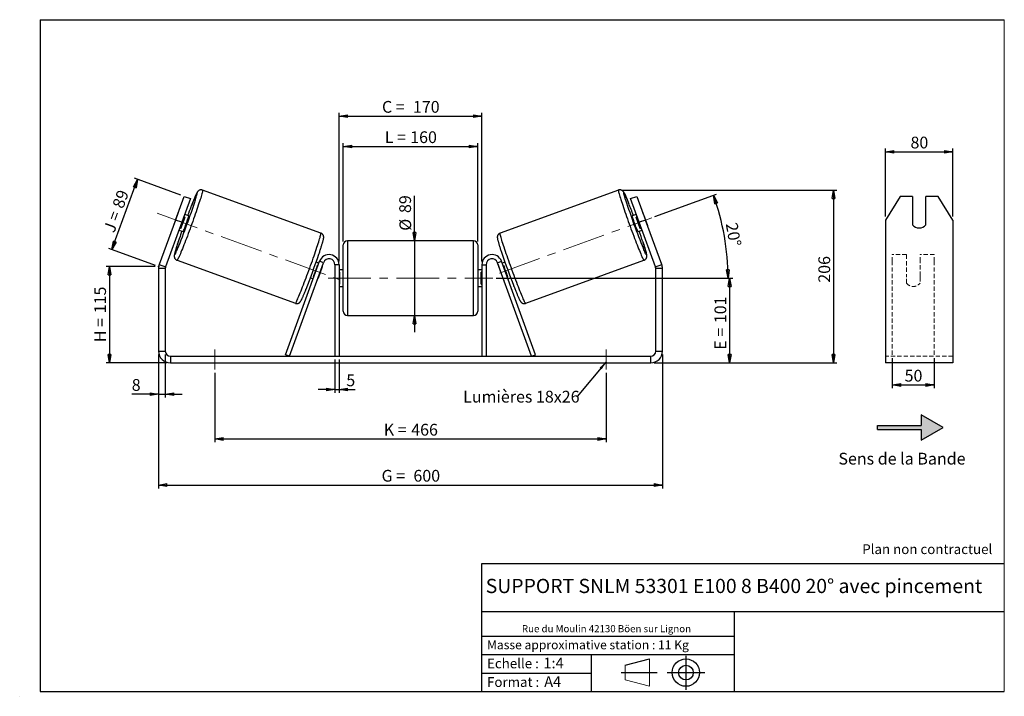
# Model space of a CAD drawing. Units: millimetres. Extents: x -1 to 292, y 3 to 205.
import ezdxf

# ---------------------------------------------------------------- set-up
doc = ezdxf.new("R2010")
doc.units = ezdxf.units.MM
doc.header["$PDSIZE"] = -1
doc.linetypes.add('CENTERX2', pattern=[20.32, 12.7, -2.54, 2.54, -2.54])
doc.linetypes.add('HIDDEN', pattern=[1.905, 1.27, -0.635])
doc.layers.add('SLD-0', color=7, linetype='Continuous')
doc.styles.add('SLDTEXTSTYLE0', font='TXT', dxfattribs={"width": 0.75})
doc.styles.add('SLDTEXTSTYLE2', font='TXT', dxfattribs={"width": 0.666667})
doc.dimstyles.new('SLDDIMSTYLE0', dxfattribs={"dimtxt": 3.501, "dimasz": 2.5, "dimexe": 0, "dimexo": 0.0625, "dimgap": 0.87525, "dimtad": 1, "dimdec": 0, "dimlfac": 4, "dimrnd": 1e-09, "dimzin": 12, "dimdsep": 46, "dimtxsty": 'SLDTEXTSTYLE0', "dimblk1": 'CLOSED', "dimblk2": 'CLOSED', "dimsah": 1, "dimcen": 0.09, "dimadec": 0, "dimazin": 3, "dimtfac": 1, "dimtofl": 0, "dimtmove": 0, "dimatfit": 3, "dimldrblk": 'CLOSED', "dimfxl": 0, "dimfrac": 2, "dimtolj": 1, "dimtzin": 12, "dimarcsym": 0})
doc.dimstyles.new('SLDDIMSTYLE1', dxfattribs={"dimtxt": 3.501, "dimasz": 2.5, "dimexe": 0, "dimexo": 0.0625, "dimgap": 0.87525, "dimtad": 1, "dimdec": 0, "dimlfac": 4, "dimrnd": 1e-09, "dimzin": 12, "dimdsep": 46, "dimtxsty": 'SLDTEXTSTYLE0', "dimblk1": 'CLOSED', "dimblk2": 'CLOSED', "dimsah": 1, "dimcen": 0.09, "dimadec": 0, "dimazin": 3, "dimtfac": 1, "dimtmove": 0, "dimatfit": 0, "dimldrblk": 'CLOSED', "dimfxl": 0, "dimfrac": 2, "dimtolj": 1, "dimtzin": 12, "dimarcsym": 0})
doc.dimstyles.new('SLDDIMSTYLE2', dxfattribs={"dimtxt": 3.501, "dimasz": 2.5, "dimexe": 0, "dimexo": 0.0625, "dimgap": 0.87525, "dimtad": 1, "dimdec": 4, "dimlfac": 4, "dimzin": 12, "dimdsep": 46, "dimtxsty": 'SLDTEXTSTYLE0', "dimblk1": 'CLOSED', "dimblk2": 'CLOSED', "dimsah": 1, "dimcen": 0.09, "dimadec": 0, "dimazin": 3, "dimtfac": 1, "dimtofl": 0, "dimtmove": 0, "dimatfit": 3, "dimldrblk": 'CLOSED', "dimfxl": 0, "dimfrac": 2, "dimtolj": 1, "dimtzin": 12, "dimarcsym": 0})
doc.dimstyles.new('SLDDIMSTYLE3', dxfattribs={"dimtxt": 0.18, "dimasz": 2.5, "dimexe": 0, "dimexo": 0.0625, "dimgap": 0, "dimtad": 0, "dimtih": 1, "dimtoh": 1, "dimdec": 0, "dimrnd": 1e-09, "dimzin": 0, "dimdsep": 46, "dimtxsty": 'Standard', "dimsah": 1, "dimcen": 0.09, "dimadec": 0, "dimazin": 0, "dimtfac": 2.5, "dimtdec": 0, "dimtofl": 0, "dimtmove": 0, "dimatfit": 3, "dimfxl": 0, "dimfrac": 2, "dimtolj": 1, "dimtzin": 0, "dimarcsym": 0})

# ---------------------------------------------------------------- blocks, each defined once
blk = doc.blocks.new('Bloc1')
at = {"color": 7, "linetype": 'Continuous', "lineweight": 0}
blk.add_point((27.17, 41.63), dxfattribs=at)
at = {"layer": 'SLD-0'}
for p, q in [((9.1, 43.82), (16.35, 45.7)), ((27.17, 46.64), (27.17, 36.52)), ((7.87, 41.63), (18.56, 41.63)), ((21.6, 41.63), (32.77, 41.63))]:
    blk.add_line(p, q, dxfattribs=at)
at = {"layer": 'SLD-0', "color": 7, "linetype": 'Continuous', "lineweight": 18}
for p, q in [((16.35, 45.7), (16.35, 37.56)), ((9.1, 39.44), (9.1, 43.82)), ((9.1, 39.44), (16.35, 37.56))]:
    blk.add_line(p, q, dxfattribs=at)
at = {"layer": 'SLD-0'}
for radius in [4.07, 2.19]:
    blk.add_circle((27.17, 41.63), radius, dxfattribs=at)
blk = doc.blocks.new('SW_NOTE_0')
at = {"color": 0, "linetype": 'Continuous', "lineweight": 0, "insert": (28.37, -0.09), "char_height": 2.1167, "attachment_point": 2, "style": 'SLDTEXTSTYLE0'}
blk.add_mtext('Rue du Moulin 42130 Böen sur Lignon', dxfattribs=at)
blk = doc.blocks.new('_Closed')
at = {"color": 0, "linetype": 'ByBlock', "lineweight": -2}
for p, q in [((-1, 0.166667), (0, 0)), ((-1, 0.166667), (-1, -0.166667)), ((0, 0), (-1, -0.166667)), ((0, 0), (-1, 0))]:
    blk.add_line(p, q, dxfattribs=at)
blk = doc.blocks.new('_D')
at = {"layer": 'SLD-0'}
for p, q in [((39.23, 131.45), (24.59, 131.45)), ((25.59, 131.45), (25.59, 102.75)), ((42.73, 102.75), (24.59, 102.75))]:
    blk.add_line(p, q, dxfattribs=at)
at = {"layer": 'SLD-0', "xscale": 2.5, "yscale": 2.5}
for p, rotation in [((25.59, 131.45), 90.0000000000004), ((25.59, 102.75), 270.0000000000004)]:
    blk.add_blockref('_Closed', p, dxfattribs=dict(at, rotation=rotation))
at = {"layer": 'SLD-0', "char_height": 3.501, "attachment_point": 1, "rotation": 90}
for s, insert, style in [('115', (21.08, 117.53), 'SLDTEXTSTYLE0'), ('H =', (21.08, 108.92), 'SLDTEXTSTYLE2')]:
    blk.add_mtext(s, dxfattribs=dict(at, insert=insert, style=style))
blk = doc.blocks.new('_D_1')
at = {"layer": 'SLD-0'}
for p, q in [((26.36, 136.5), (33.98, 157.42)), ((46.9, 152.71), (33.04, 157.76)), ((39.29, 131.79), (25.42, 136.84))]:
    blk.add_line(p, q, dxfattribs=at)
at = {"layer": 'SLD-0', "xscale": 2.5, "yscale": 2.5}
for p, rotation in [((33.98, 157.42), 70.00000000000037), ((26.36, 136.5), 250.0000000000004)]:
    blk.add_blockref('_Closed', p, dxfattribs=dict(at, rotation=rotation))
at = {"layer": 'SLD-0', "char_height": 3.501, "attachment_point": 1, "rotation": 70}
for s, insert, style in [('89', (26.36, 149.67), 'SLDTEXTSTYLE0'), ('J =', (23.73, 142.47), 'SLDTEXTSTYLE2')]:
    blk.add_mtext(s, dxfattribs=dict(at, insert=insert, style=style))
blk = doc.blocks.new('_D_2')
at = {"layer": 'SLD-0', "color": 7}
for p, q in [((178.12, 154.23), (242.16, 154.23)), ((241.16, 154.23), (241.16, 102.75)), ((187.73, 102.75), (242.16, 102.75))]:
    blk.add_line(p, q, dxfattribs=at)
at = {"layer": 'SLD-0', "color": 7, "xscale": 2.5, "yscale": 2.5}
for p, rotation in [((241.16, 154.23), 90.0000000000004), ((241.16, 102.75), 270.0000000000004)]:
    blk.add_blockref('_Closed', p, dxfattribs=dict(at, rotation=rotation))
at = {"layer": 'SLD-0', "color": 7, "insert": (236.65, 126.64), "char_height": 3.501, "attachment_point": 1, "rotation": 90, "style": 'SLDTEXTSTYLE0'}
blk.add_mtext('206', dxfattribs=at)
blk = doc.blocks.new('_D_3')
at = {"layer": 'SLD-0', "color": 7}
for p, q in [((40.23, 105.25), (40.23, 65.36)), ((190.23, 105.25), (190.23, 65.36)), ((40.23, 66.36), (190.23, 66.36))]:
    blk.add_line(p, q, dxfattribs=at)
at = {"layer": 'SLD-0', "color": 7, "xscale": 2.5, "yscale": 2.5, "rotation": 180.0000000000004}
blk.add_blockref('_Closed', (40.23, 66.36, 0.97), dxfattribs=at)
at = {"layer": 'SLD-0', "color": 7, "xscale": 2.5, "yscale": 2.5}
blk.add_blockref('_Closed', (190.23, 66.36, 0.97), dxfattribs=at)
at = {"layer": 'SLD-0', "color": 7, "char_height": 3.501, "attachment_point": 1}
for s, insert, style in [('G =', (106.61, 70.88), 'SLDTEXTSTYLE2'), ('600', (116.09, 70.88), 'SLDTEXTSTYLE0')]:
    blk.add_mtext(s, dxfattribs=dict(at, insert=insert, style=style))
blk = doc.blocks.new('_D_4')
at = {"layer": 'SLD-0', "color": 7}
for p, q in [((92.73, 103.75), (92.73, 93.8)), ((93.98, 103.75), (93.98, 93.8)), ((92.73, 94.8), (87.73, 94.8)), ((92.73, 94.8), (93.98, 94.8)), ((93.98, 94.8), (98.71, 94.8))]:
    blk.add_line(p, q, dxfattribs=at)
at = {"layer": 'SLD-0', "color": 7, "xscale": 2.5, "yscale": 2.5}
blk.add_blockref('_Closed', (92.73, 94.8, 0.97), dxfattribs=at)
at = {"layer": 'SLD-0', "color": 7, "xscale": 2.5, "yscale": 2.5, "rotation": 180.0000000000004}
blk.add_blockref('_Closed', (93.98, 94.8, 0.97), dxfattribs=at)
at = {"layer": 'SLD-0', "color": 7, "insert": (96.12, 99.31), "char_height": 3.5, "attachment_point": 1, "style": 'SLDTEXTSTYLE0'}
blk.add_mtext('5', dxfattribs=at)
blk = doc.blocks.new('_D_5')
at = {"layer": 'SLD-0', "color": 7}
for p, q in [((56.98, 99.75), (56.98, 79.09)), ((173.48, 99.75), (173.48, 79.09)), ((56.98, 80.09), (173.48, 80.09))]:
    blk.add_line(p, q, dxfattribs=at)
at = {"layer": 'SLD-0', "color": 7, "xscale": 2.5, "yscale": 2.5, "rotation": 180.0000000000006}
blk.add_blockref('_Closed', (56.98, 80.09, 0.97), dxfattribs=at)
at = {"layer": 'SLD-0', "color": 7, "xscale": 2.5, "yscale": 2.5}
blk.add_blockref('_Closed', (173.48, 80.09, 0.97), dxfattribs=at)
at = {"layer": 'SLD-0', "color": 7, "char_height": 3.501, "attachment_point": 1}
for s, insert, style in [('K =', (107.26, 84.6), 'SLDTEXTSTYLE2'), ('466', (115.44, 84.6), 'SLDTEXTSTYLE0')]:
    blk.add_mtext(s, dxfattribs=dict(at, insert=insert, style=style))
blk = doc.blocks.new('_D_6')
at = {"layer": 'SLD-0', "color": 7}
for p, q in [((116.44, 139.13), (116.44, 152.57)), ((116.44, 139.13), (116.44, 116.88)), ((116.44, 116.88), (116.44, 111.88))]:
    blk.add_line(p, q, dxfattribs=at)
at = {"layer": 'SLD-0', "color": 7, "xscale": 2.5, "yscale": 2.5}
for p, rotation in [((116.44, 139.13, 0.97), 270.0000000000004), ((116.44, 116.88, 0.97), 90.0000000000004)]:
    blk.add_blockref('_Closed', p, dxfattribs=dict(at, rotation=rotation))
at = {"layer": 'SLD-0', "color": 7, "char_height": 3.501, "attachment_point": 1, "rotation": 90, "style": 'SLDTEXTSTYLE0'}
for s, insert in [('89', (111.88, 147.4)), ('%%c', (111.93, 142.12))]:
    blk.add_mtext(s, dxfattribs=dict(at, insert=insert))
blk = doc.blocks.new('_D_7')
at = {"layer": 'SLD-0', "color": 7}
for p, q in [((140.73, 128), (211.23, 128)), ((210.23, 128), (210.23, 102.75)), ((187.73, 102.75), (211.23, 102.75))]:
    blk.add_line(p, q, dxfattribs=at)
at = {"layer": 'SLD-0', "color": 7, "xscale": 2.5, "yscale": 2.5}
for p, rotation in [((210.23, 128, 0.97), 90.0000000000004), ((210.23, 102.75, 0.97), 270.0000000000004)]:
    blk.add_blockref('_Closed', p, dxfattribs=dict(at, rotation=rotation))
at = {"layer": 'SLD-0', "color": 7, "char_height": 3.501, "attachment_point": 1, "rotation": 90}
for s, insert, style in [('101', (205.72, 114.59), 'SLDTEXTSTYLE0'), ('E =', (205.72, 106.67), 'SLDTEXTSTYLE2')]:
    blk.add_mtext(s, dxfattribs=dict(at, insert=insert, style=style))
blk = doc.blocks.new('_D_8')
at = {"layer": 'SLD-0', "color": 7}
for p, q in [((187.97, 146.34), (206.35, 153.02)), ((140.73, 128), (210.76, 128))]:
    blk.add_line(p, q, dxfattribs=at)
blk.add_arc((137.61, 128), 72.15, 0, 20, dxfattribs=at)
at = {"layer": 'SLD-0', "color": 7, "xscale": 2.5, "yscale": 2.5}
for p, rotation in [((205.41, 152.68, 0.97), 109.0077851088574), ((209.76, 128, 0.97), 270.9922148911434)]:
    blk.add_blockref('_Closed', p, dxfattribs=dict(at, rotation=rotation))
at = {"layer": 'SLD-0', "color": 7, "insert": (212.5, 144.78), "char_height": 3.501, "attachment_point": 1, "rotation": 280, "style": 'SLDTEXTSTYLE0'}
blk.add_mtext('20°', dxfattribs=at)
blk = doc.blocks.new('_D_9')
at = {"layer": 'SLD-0', "color": 7}
for p, q in [((95.23, 138.88), (95.23, 168.22)), ((95.23, 167.22), (135.23, 167.22)), ((135.23, 138.88), (135.23, 168.22))]:
    blk.add_line(p, q, dxfattribs=at)
at = {"layer": 'SLD-0', "color": 7, "xscale": 2.5, "yscale": 2.5, "rotation": 180.0000000000004}
blk.add_blockref('_Closed', (95.23, 167.22, 0.97), dxfattribs=at)
at = {"layer": 'SLD-0', "color": 7, "xscale": 2.5, "yscale": 2.5}
blk.add_blockref('_Closed', (135.23, 167.22, 0.97), dxfattribs=at)
at = {"layer": 'SLD-0', "color": 7, "char_height": 3.501, "attachment_point": 1}
for s, insert, style in [('L =', (107.56, 171.74), 'SLDTEXTSTYLE2'), ('160', (115.13, 171.74), 'SLDTEXTSTYLE0')]:
    blk.add_mtext(s, dxfattribs=dict(at, insert=insert, style=style))
blk = doc.blocks.new('_D_10')
at = {"layer": 'SLD-0', "color": 7}
for p, q in [((93.98, 133), (93.98, 177.27)), ((93.98, 176.27), (136.48, 176.27)), ((136.48, 133), (136.48, 177.27))]:
    blk.add_line(p, q, dxfattribs=at)
at = {"layer": 'SLD-0', "color": 7, "xscale": 2.5, "yscale": 2.5, "rotation": 180.0000000000004}
blk.add_blockref('_Closed', (93.98, 176.27, 0.97), dxfattribs=at)
at = {"layer": 'SLD-0', "color": 7, "xscale": 2.5, "yscale": 2.5}
blk.add_blockref('_Closed', (136.48, 176.27, 0.97), dxfattribs=at)
at = {"layer": 'SLD-0', "color": 7, "char_height": 3.501, "attachment_point": 1}
for s, insert, style in [('C =', (106.74, 180.78), 'SLDTEXTSTYLE2'), ('170', (115.95, 180.78), 'SLDTEXTSTYLE0')]:
    blk.add_mtext(s, dxfattribs=dict(at, insert=insert, style=style))
blk = doc.blocks.new('_D_11')
at = {"layer": 'SLD-0', "color": 7}
for p, q in [((40.23, 105.25), (40.23, 92.42)), ((42.23, 105.25), (42.23, 92.42)), ((40.23, 93.42), (32.24, 93.42)), ((40.23, 93.42), (42.23, 93.42)), ((42.23, 93.42), (47.23, 93.42))]:
    blk.add_line(p, q, dxfattribs=at)
at = {"layer": 'SLD-0', "color": 7, "xscale": 2.5, "yscale": 2.5}
blk.add_blockref('_Closed', (40.23, 93.42, 0.97), dxfattribs=at)
at = {"layer": 'SLD-0', "color": 7, "xscale": 2.5, "yscale": 2.5, "rotation": 180.0000000000004}
blk.add_blockref('_Closed', (42.23, 93.42, 0.97), dxfattribs=at)
at = {"layer": 'SLD-0', "color": 7, "insert": (32.24, 97.93), "char_height": 3.5, "attachment_point": 1, "style": 'SLDTEXTSTYLE0'}
blk.add_mtext('8', dxfattribs=at)
blk = doc.blocks.new('SW_NOTE_0_1')
at = {"layer": 'SLD-0', "color": 0, "insert": (-33.92, 1.67), "char_height": 3.5, "attachment_point": 1, "style": 'SLDTEXTSTYLE0'}
blk.add_mtext('Lumières 18x26', dxfattribs=at)
blk = doc.blocks.new('_D_12')
at = {"layer": 'SLD-0', "color": 7}
for p, q in [((258.65, 104.18), (258.65, 95.18)), ((271.15, 104.18), (271.15, 95.18)), ((258.65, 96.18), (271.15, 96.18))]:
    blk.add_line(p, q, dxfattribs=at)
at = {"layer": 'SLD-0', "color": 7, "xscale": 2.5, "yscale": 2.5, "rotation": 180.0000000000005}
blk.add_blockref('_Closed', (258.65, 96.18), dxfattribs=at)
at = {"layer": 'SLD-0', "color": 7, "xscale": 2.5, "yscale": 2.5}
blk.add_blockref('_Closed', (271.15, 96.18), dxfattribs=at)
at = {"layer": 'SLD-0', "color": 7, "insert": (262.32, 100.69), "char_height": 3.501, "attachment_point": 1, "style": 'SLDTEXTSTYLE0'}
blk.add_mtext('50', dxfattribs=at)
blk = doc.blocks.new('_D_13')
at = {"layer": 'SLD-0', "color": 7}
for p, q in [((256.65, 146.32), (256.65, 166.64)), ((256.65, 165.64), (276.65, 165.64)), ((276.65, 146.32), (276.65, 166.64))]:
    blk.add_line(p, q, dxfattribs=at)
at = {"layer": 'SLD-0', "color": 7, "xscale": 2.5, "yscale": 2.5, "rotation": 180.0000000000004}
blk.add_blockref('_Closed', (256.65, 165.64), dxfattribs=at)
at = {"layer": 'SLD-0', "color": 7, "xscale": 2.5, "yscale": 2.5}
blk.add_blockref('_Closed', (276.65, 165.64), dxfattribs=at)
at = {"layer": 'SLD-0', "color": 7, "insert": (264.07, 170.15), "char_height": 3.501, "attachment_point": 1, "style": 'SLDTEXTSTYLE0'}
blk.add_mtext('80', dxfattribs=at)

msp = doc.modelspace()

# ---------------------------------------------------------------- hatches: boundary and pattern name
at = {"linetype": 'Continuous'}
msp.add_hatch(color=7, dxfattribs=at).paths.add_polyline_path([(267.295368, 79.766496), (273.790559, 83.516496), (267.295368, 87.266496), (267.295368, 84.141496), (254.288962, 84.141496), (254.288962, 82.891496), (267.295368, 82.891496)], flags=0)

# ---------------------------------------------------------------- linework, layer by layer
at = {"color": 7, "linetype": 'Continuous', "lineweight": 18}
for p, q in [((292, 205), (5, 205)), ((5, 205), (5, 4.867368)), ((292, 4.867368), (292, 205)), ((4.937878, 61.166738), (5, 61.166738))]:
    msp.add_line(p, q, dxfattribs=at)
at = {"color": 7, "linetype": 'Continuous', "lineweight": 25}
for p, q in [((88.552416, 141.408863), (53.339694, 154.225245)), ((177.119323, 154.225245), (141.906602, 141.408863)), ((45.277776, 145.320565), (47.842927, 152.36826)), ((49.722313, 151.68422), (47.157161, 144.636525)), ((47.842927, 152.36826), (49.722313, 151.68422)), ((180.736705, 151.68422), (182.61609, 152.36826)), ((183.301856, 144.636525), (180.736705, 151.68422)), ((182.61609, 152.36826), (185.181241, 145.320565)), ((260.982031, 152.36826), (256.651904, 145.320565)), ((264.651904, 152.36826), (260.982031, 152.36826)), ((264.651904, 152.36826), (264.651904, 143.911027)), ((268.651904, 143.911027), (268.651904, 152.36826)), ((272.321777, 152.36826), (268.651904, 152.36826)), ((276.651904, 145.320565), (272.321777, 152.36826)), ((45.856964, 147.009696), (44.635708, 143.654322)), ((49.216013, 146.547609), (48.012212, 146.985757)), ((182.446805, 146.985757), (181.243004, 146.547609)), ((184.602053, 147.009696), (185.823309, 143.654322)), ((45.277776, 145.320565), (40.440584, 132.03049)), ((47.157161, 144.636525), (42.31997, 131.34645)), ((47.157161, 144.636525), (45.277776, 145.320565)), ((46.874185, 142.839583), (48.095442, 146.194957)), ((47.76779, 146.314212), (48.095442, 146.194957)), ((182.691228, 146.314212), (182.363576, 146.194957)), ((183.584832, 142.839583), (182.363576, 146.194957)), ((185.181241, 145.320565), (183.301856, 144.636525)), ((188.139048, 131.34645), (183.301856, 144.636525)), ((190.018433, 132.03049), (185.181241, 145.320565)), ((256.651904, 145.320565), (256.651904, 132.03049)), ((276.651904, 145.320565), (276.651904, 132.03049)), ((46.302111, 142.287294), (47.505912, 141.849146)), ((46.874185, 142.839583), (46.546533, 142.958838)), ((182.953105, 141.849146), (184.156906, 142.287294)), ((183.584832, 142.839583), (183.912484, 142.958838)), ((95.229509, 128.004334), (95.229509, 137.879334)), ((133.979509, 139.129334), (96.479509, 139.129334)), ((135.229509, 137.879334), (135.229509, 118.129334)), ((40.440584, 132.03049), (42.31997, 131.34645)), ((45.729746, 133.317084), (80.942467, 120.500702)), ((78.024393, 105.181859), (88.160431, 133.030395)), ((79.199009, 104.754334), (89.335047, 132.60287)), ((87.949148, 132.449901), (87.119387, 132.751909)), ((89.335047, 132.60287), (88.160431, 133.030395)), ((93.979509, 132.004334), (92.729509, 132.004334)), ((92.729509, 132.004334), (92.729509, 104.754334)), ((93.979509, 132.004334), (93.979509, 104.754334)), ((136.479509, 132.004334), (137.729509, 132.004334)), ((136.479509, 132.004334), (136.479509, 104.754334)), ((137.729509, 132.004334), (137.729509, 104.754334)), ((141.123971, 132.60287), (142.298586, 133.030395)), ((151.260009, 104.754334), (141.123971, 132.60287)), ((152.434624, 105.181859), (142.298586, 133.030395)), ((143.33963, 132.751909), (142.509869, 132.449901)), ((149.51655, 120.500702), (184.729271, 133.317084)), ((188.139048, 131.34645), (190.018433, 132.03049)), ((256.651904, 132.03049), (256.651904, 130.83342)), ((276.651904, 132.03049), (276.651904, 130.83342)), ((42.229509, 130.83342), (40.229509, 130.83342)), ((40.229509, 130.83342), (40.229509, 106.254334)), ((42.229509, 130.83342), (42.229509, 106.254334)), ((87.704726, 131.778356), (87.53369, 131.840608)), ((88.942199, 131.327953), (87.720942, 127.972579)), ((88.942199, 131.327953), (88.879342, 131.350831)), ((95.229509, 130.504334), (93.979509, 130.504334)), ((93.979509, 129.789691), (94.229509, 129.789691)), ((94.229509, 126.218977), (94.229509, 129.789691)), ((136.479509, 130.504334), (135.229509, 130.504334)), ((136.479509, 129.789691), (136.229509, 129.789691)), ((136.229509, 126.218977), (136.229509, 129.789691)), ((141.516819, 131.327953), (141.579675, 131.350831)), ((141.516819, 131.327953), (142.738075, 127.972579)), ((142.754291, 131.778356), (142.925327, 131.840608)), ((190.229509, 130.83342), (188.229509, 130.83342)), ((188.229509, 106.254334), (188.229509, 130.83342)), ((190.229509, 106.254334), (190.229509, 130.83342)), ((256.651904, 130.83342), (256.651904, 106.254334)), ((276.651904, 130.83342), (276.651904, 106.254334)), ((85.409287, 128.053446), (86.239047, 127.751438)), ((86.312434, 128.485234), (86.48347, 128.422982)), ((87.658086, 127.995457), (87.720942, 127.972579)), ((94.229509, 126.218977), (93.979509, 126.218977)), ((95.229509, 118.129334), (95.229509, 128.004334)), ((136.229509, 126.218977), (136.479509, 126.218977)), ((142.800932, 127.995457), (142.738075, 127.972579)), ((144.146584, 128.485234), (143.975547, 128.422982)), ((144.21997, 127.751438), (145.049731, 128.053446)), ((93.979509, 125.504334), (95.229509, 125.504334)), ((135.229509, 125.504334), (136.479509, 125.504334)), ((96.479509, 116.879334), (133.979509, 116.879334)), ((40.229509, 106.254334), (42.229509, 106.254334)), ((188.229509, 106.254334), (190.229509, 106.254334)), ((256.651904, 106.254334), (256.651904, 102.754334)), ((276.651904, 106.254334), (276.651904, 102.754334)), ((43.729509, 104.754334), (43.729509, 102.754334)), ((43.729509, 104.754334), (186.729509, 104.754334)), ((43.729509, 102.754334), (186.729509, 102.754334)), ((79.199009, 104.754334), (78.024393, 105.181859)), ((151.260009, 104.754334), (152.434624, 105.181859)), ((186.729509, 102.754334), (186.729509, 104.754334)), ((276.651904, 102.754334), (256.651904, 102.754334))]:
    msp.add_line(p, q, dxfattribs=at)
at = {"color": 8, "linetype": 'Continuous', "lineweight": 25}
for p, q in [((96.479509, 139.129334), (96.479509, 128.004334)), ((133.979509, 116.879334), (133.979509, 139.129334)), ((96.479509, 128.004334), (96.479509, 116.879334))]:
    msp.add_line(p, q, dxfattribs=at)
at = {"color": 7, "linetype": 'HIDDEN', "lineweight": 18}
for p, q in [((258.651904, 133.030395), (258.651904, 135.004334)), ((262.901904, 135.004334), (258.651904, 135.004334)), ((262.901904, 135.004334), (262.901904, 133.030395)), ((266.901904, 133.030395), (266.901904, 135.004334)), ((271.151904, 135.004334), (266.901904, 135.004334)), ((271.151904, 133.030395), (271.151904, 135.004334)), ((258.651904, 105.181859), (258.651904, 133.030395)), ((262.901904, 133.030395), (262.901904, 128.69113)), ((266.901904, 128.69113), (266.901904, 133.030395)), ((271.151904, 105.181859), (271.151904, 133.030395)), ((262.901904, 128.263605), (262.901904, 128.69113)), ((262.901904, 126.504334), (262.901904, 128.263605)), ((266.901904, 128.263605), (266.901904, 128.69113)), ((266.901904, 128.263605), (266.901904, 126.504334)), ((276.651904, 104.754334), (256.651904, 104.754334))]:
    msp.add_line(p, q, dxfattribs=at)
at = {"color": 8, "linetype": 'Continuous', "lineweight": 25, "flags": 128}
for points in [[(53.339673, 154.225253), (53.351426, 154.2136), (53.360615, 154.151311), (53.350745, 154.037308), (53.321863, 153.87216), (53.274113, 153.65669), (53.207734, 153.39197), (53.123057, 153.07932), (53.020502, 152.720297), (52.900582, 152.31669), (52.763893, 151.870509), (52.611116, 151.383978), (52.443013, 150.859521), (52.260421, 150.299749), (52.064249, 149.707453), (51.855476, 149.085582), (51.635141, 148.437235), (51.404341, 147.765642), (51.164227, 147.074148), (50.915996, 146.3662), (50.660882, 145.645323), (50.400158, 144.915109), (50.135123, 144.179195), (49.867096, 143.44125), (49.597414, 142.704947), (49.327419, 141.973957), (49.058457, 141.25192), (48.791867, 140.542434), (48.528979, 139.849034), (48.271101, 139.175173), (48.019518, 138.524209), (47.775484, 137.899385), (47.540215, 137.303814), (47.314882, 136.740464), (47.100608, 136.212139), (46.89846, 135.721474), (46.709447, 135.270911), (46.534508, 134.862697), (46.374517, 134.498864), (46.23027, 134.181225), (46.102485, 133.911363), (45.991799, 133.690622), (45.898765, 133.520101), (45.823844, 133.400651), (45.76741, 133.332866), (45.729746, 133.317084), (45.729746, 133.317084)], [(51.202694, 151.308559), (51.222706, 151.372864), (51.351347, 151.792708), (51.463265, 152.170081), (51.557834, 152.502873), (51.634525, 152.789223), (51.692908, 153.027529), (51.732658, 153.21646), (51.753552, 153.354957), (51.755474, 153.442247), (51.738411, 153.477842), (51.702461, 153.461542), (51.647824, 153.393439), (51.574805, 153.273913), (51.483813, 153.103634), (51.375357, 152.883552), (51.250043, 152.6149), (51.108573, 152.299178), (50.951736, 151.938154), (50.780411, 151.533846), (50.595555, 151.088515), (50.398203, 150.604652), (50.189457, 150.084962), (49.970486, 149.532351), (49.836214, 149.190128)], [(177.119306, 154.225239), (177.107591, 154.2136), (177.098402, 154.151311), (177.108273, 154.037308), (177.137155, 153.87216), (177.184904, 153.65669), (177.251283, 153.39197), (177.33596, 153.07932), (177.438515, 152.720297), (177.558436, 152.31669), (177.695125, 151.870509), (177.847901, 151.383978), (178.016004, 150.859521), (178.198596, 150.299749), (178.394768, 149.707453), (178.603541, 149.085582), (178.823876, 148.437235), (179.054676, 147.765642), (179.29479, 147.074148), (179.543022, 146.3662), (179.798135, 145.645323), (180.058859, 144.915109), (180.323894, 144.179195), (180.591921, 143.44125), (180.861604, 142.704947), (181.131598, 141.973957), (181.40056, 141.25192), (181.66715, 140.542434), (181.930038, 139.849034), (182.187916, 139.175173), (182.439499, 138.524209), (182.683533, 137.899385), (182.918803, 137.303814), (183.144136, 136.740464), (183.35841, 136.212139), (183.560557, 135.721474), (183.74957, 135.270911), (183.924509, 134.862697), (184.0845, 134.498864), (184.228747, 134.181225), (184.356532, 133.911363), (184.467218, 133.690622), (184.560253, 133.520101), (184.635173, 133.400651), (184.691607, 133.332866), (184.729271, 133.317084)], [(179.253915, 151.316287), (179.236312, 151.372864), (179.10767, 151.792708), (178.995752, 152.170081), (178.901183, 152.502873), (178.824492, 152.789223), (178.766109, 153.027529), (178.726359, 153.21646), (178.705465, 153.354957), (178.703544, 153.442247), (178.720606, 153.477842), (178.756556, 153.461542), (178.811193, 153.393439), (178.884212, 153.273913), (178.975204, 153.103634), (179.08366, 152.883552), (179.208974, 152.6149), (179.350445, 152.299178), (179.507281, 151.938154), (179.678606, 151.533846), (179.863462, 151.088515), (180.060814, 150.604652), (180.190736, 150.282072)], [(80.942467, 120.500702), (80.95894, 120.502081), (81.006018, 120.543891), (81.071736, 120.637566), (81.155766, 120.782642), (81.25769, 120.978395), (81.376999, 121.22385), (81.5131, 121.517783), (81.665314, 121.858732), (81.832884, 122.244996), (82.014973, 122.674652), (82.210675, 123.145559), (82.419016, 123.655372), (82.638956, 124.20155), (82.869401, 124.781372), (83.109202, 125.391949), (83.357165, 126.030241), (83.612054, 126.693066), (83.8726, 127.377123), (84.137504, 128.079003), (84.405446, 128.795211), (84.675093, 129.522177), (84.9451, 130.256281), (85.214122, 130.993864), (85.480819, 131.731253), (85.743863, 132.464774), (86.001942, 133.190771), (86.253771, 133.90563), (86.498097, 134.605787), (86.7337, 135.287755), (86.959408, 135.948136), (87.174096, 136.583641), (87.376695, 137.191103), (87.566194, 137.767496), (87.741651, 138.309949), (87.902191, 138.815758), (88.047014, 139.282405), (88.175399, 139.707563), (88.286706, 140.089116), (88.38038, 140.425162), (88.455956, 140.714027), (88.513055, 140.954272), (88.551395, 141.1447), (88.570783, 141.284362), (88.571124, 141.372563), (88.552416, 141.408863)], [(149.51655, 120.500702), (149.500077, 120.502081), (149.452999, 120.543891), (149.387281, 120.637566), (149.303251, 120.782642), (149.201327, 120.978395), (149.082018, 121.22385), (148.945917, 121.517783), (148.793703, 121.858732), (148.626134, 122.244996), (148.444044, 122.674652), (148.248342, 123.145559), (148.040001, 123.655372), (147.820061, 124.20155), (147.589616, 124.781372), (147.349815, 125.391949), (147.101852, 126.030241), (146.846963, 126.693066), (146.586417, 127.377123), (146.321513, 128.079003), (146.053571, 128.795211), (145.783924, 129.522177), (145.513917, 130.256281), (145.244895, 130.993864), (144.978198, 131.731253), (144.715155, 132.464774), (144.457075, 133.190771), (144.205246, 133.90563), (143.960921, 134.605787), (143.725317, 135.287755), (143.499609, 135.948136), (143.284921, 136.583641), (143.082323, 137.191103), (142.892823, 137.767496), (142.717366, 138.309949), (142.556826, 138.815758), (142.412003, 139.282405), (142.283618, 139.707563), (142.172311, 140.089116), (142.078637, 140.425162), (142.003062, 140.714027), (141.945962, 140.954272), (141.907622, 141.1447), (141.888234, 141.284362), (141.887893, 141.372563), (141.906602, 141.408863)], [(46.445182, 139.906091), (46.365065, 139.670447), (46.165317, 139.077734), (45.977847, 138.513659), (45.803706, 137.981374), (45.643865, 137.483857), (45.499219, 137.023891), (45.370578, 136.604047), (45.258659, 136.226674), (45.164091, 135.893882), (45.0874, 135.607532), (45.029017, 135.369226), (44.989267, 135.180295), (44.968373, 135.041798), (44.966451, 134.954508), (44.983513, 134.918913)], [(184.393273, 138.779169), (184.48117, 138.513659), (184.655312, 137.981374), (184.815152, 137.483857), (184.959798, 137.023891), (185.08844, 136.604047), (185.200358, 136.226674), (185.294927, 135.893882), (185.371617, 135.607532), (185.430001, 135.369226), (185.469751, 135.180295), (185.490645, 135.041798), (185.492566, 134.954508), (185.475504, 134.918913)], [(44.983513, 134.918913), (45.019464, 134.935213), (45.074101, 135.003316), (45.14712, 135.122841), (45.238112, 135.293121), (45.346568, 135.513203), (45.471882, 135.781855), (45.613352, 136.097577), (45.770189, 136.458601), (45.893207, 136.748005)], [(185.475504, 134.918913), (185.439553, 134.935213), (185.384916, 135.003316), (185.311897, 135.122841), (185.220906, 135.293121), (185.112449, 135.513203), (184.987136, 135.781855), (184.845665, 136.097577), (184.688828, 136.458601), (184.545737, 136.795671)]]:
    msp.add_lwpolyline(points, dxfattribs=at)
at = {"color": 7, "linetype": 'Continuous', "lineweight": 25, "flags": 128}
for points in [[(47.505912, 141.849146), (47.528846, 141.870514), (47.570367, 141.943882), (47.62955, 142.067612), (47.70507, 142.23894), (47.795243, 142.454039), (47.898052, 142.708103), (48.011203, 142.995457), (48.132166, 143.309683), (48.25824, 143.643761), (48.386609, 143.990228), (48.514405, 144.341344), (48.638773, 144.689267), (48.756936, 145.026224), (48.866253, 145.344689), (48.964283, 145.637547), (49.048835, 145.898256), (49.118022, 146.120993), (49.170297, 146.300781), (49.204493, 146.433606), (49.219846, 146.516499), (49.216013, 146.547609)], [(182.953105, 141.849146), (182.930172, 141.870514), (182.88865, 141.943882), (182.829468, 142.067612), (182.753947, 142.23894), (182.663775, 142.454039), (182.560965, 142.708103), (182.447815, 142.995457), (182.326851, 143.309683), (182.200777, 143.643761), (182.072408, 143.990228), (181.944612, 144.341344), (181.820244, 144.689267), (181.702081, 145.026224), (181.592764, 145.344689), (181.494735, 145.637547), (181.410182, 145.898256), (181.340995, 146.120993), (181.28872, 146.300781), (181.254524, 146.433606), (181.239171, 146.516499), (181.243004, 146.547609)]]:
    msp.add_lwpolyline(points, dxfattribs=at)
at = {"color": 7, "linetype": 'Continuous', "lineweight": 25}
for centre, radius, start, end in [((-138.45996, 212.220471), 199.203874, 337.73626529, 342.19509896), ((369.299335, 212.350943), 199.60584, 197.8048503, 202.24218383), ((12.78163, 83.489702), 180.241587, 20.52065738, 21.75085878), ((54.61771, 143.515266), 9.431951, 154.86628195, 158.2542495), ((235.696613, 76.629807), 199.522149, 158.67421373, 159.4483126), ((175.841307, 143.515266), 9.431951, 21.7457505, 25.13371805), ((53.593005, 140.699912), 9.431951, 161.7457505, 165.13371805), ((-2.45745, 162.694767), 53.177426, 338.07601341, 341.92398659), ((232.916467, 162.694767), 53.177426, 198.07601341, 201.92398659), ((176.866012, 140.699912), 9.431951, 14.86628195, 18.2542495), ((266.651904, 145.558584), 2.591225, 219.48096916, 320.51903084), ((242.573409, 73.006686), 207.224062, 160.56025381, 161.16547363), ((7.207076, 79.724111), 186.768435, 18.43290948, 19.46919751), ((96.479509, 137.879334), 1.25, 90, 180), ((133.979509, 137.879334), 1.25, 0, 90), ((-129.83788, 209.098642), 229.999073, 338.48628179, 341.2478193), ((90.979509, 132.004334), 3, 0, 160), ((139.479509, 132.004334), 3, 20, 180), ((367.212306, 211.569641), 237.341859, 198.79203004, 201.16913243), ((43.729509, 130.83342), 3.5, 160, 180), ((86.516059, 132.333244), 2.626169, 337.49291467, 353.20175939), ((90.979509, 132.004334), 1.75, 0, 160), ((139.479509, 132.004334), 1.75, 20, 180), ((143.942958, 132.333244), 2.626169, 186.79824061, 202.50708533), ((186.729509, 130.83342), 3.5, 0, 20), ((43.729509, 130.83342), 1.5, 160, 180), ((36.980798, 148.340419), 53.177426, 338.07601341, 341.92398659), ((193.478219, 148.340419), 53.177426, 198.07601341, 201.92398659), ((186.729509, 130.83342), 1.5, 0, 20), ((84.81115, 128.95386), 3.070799, 327.94118656, 341.36413939), ((145.647868, 128.95386), 3.070799, 198.63586061, 212.05881344), ((96.479509, 118.129334), 1.25, 180, 270), ((133.979509, 118.129334), 1.25, 270, 0), ((43.729509, 106.254334), 3.5, 180, 270), ((43.729509, 106.254334), 1.5, 180, 270), ((186.729509, 106.254334), 3.5, 270, 0), ((186.729509, 106.254334), 1.5, 270, 0)]:
    msp.add_arc(centre, radius, start, end, dxfattribs=at)
at = {"color": 7, "linetype": 'HIDDEN', "lineweight": 18}
msp.add_arc((264.901904, 128.004334), 2.5, 216.86989765, 323.13010235, dxfattribs=at)
at = {"color": 7, "linetype": 'Continuous', "lineweight": 25}
for points, knots in [([(53.336912, 154.221175), (53.277025, 154.242021), (53.14235, 154.288902), (52.925169, 154.307423), (52.704358, 154.291477), (52.504535, 154.241394), (52.330591, 154.168163), (52.184787, 154.081256), (52.066389, 153.989759), (51.971086, 153.899284), (51.891796, 153.810198), (51.820542, 153.717757), (51.747645, 153.610244), (51.652819, 153.452556), (51.544018, 153.247858), (51.414013, 152.982341), (51.281902, 152.698229), (51.137263, 152.375055), (50.978364, 152.009069), (50.809182, 151.609914), (50.629547, 151.177562), (50.439873, 150.713304), (50.240496, 150.217824), (50.046141, 149.729117), (49.914869, 149.394005), (49.856067, 149.243898)], [0, 0, 0, 0, 0.0178721626, 0.040191539, 0.0612433509, 0.0812775807, 0.1004468197, 0.1189331507, 0.1372383649, 0.1562773391, 0.1773210472, 0.2024430391, 0.234897864, 0.2813862435, 0.3647568423, 0.4313516935, 0.4951185086, 0.5624495376, 0.628116008, 0.6928946468, 0.7571598914, 0.8211028411, 0.8848317201, 0.9484124546, 1, 1, 1, 1]), ([(180.163974, 150.352179), (180.134658, 150.425418), (180.037834, 150.667316), (179.883563, 151.045635), (179.701788, 151.48575), (179.531496, 151.88998), (179.372447, 152.259303), (179.225008, 152.592407), (179.088708, 152.889789), (178.962039, 153.153681), (178.838916, 153.39306), (178.736931, 153.571865), (178.640024, 153.716159), (178.561069, 153.817769), (178.476025, 153.911945), (178.36824, 154.010975), (178.231181, 154.110401), (178.061344, 154.200877), (177.861918, 154.269458), (177.639907, 154.305946), (177.408439, 154.298419), (177.230509, 154.269551), (177.139276, 154.228991), (177.119918, 154.220385)], [0, 0, 0, 0, 0.0318511694, 0.1051999115, 0.1787166103, 0.2524715733, 0.3265770118, 0.4012230891, 0.4767584659, 0.5538972156, 0.6343774377, 0.7240539957, 0.7680465259, 0.7970796061, 0.8228282751, 0.8463398288, 0.8694097285, 0.8927587985, 0.9170446209, 0.9420505676, 0.9674718342, 0.9930982481, 1, 1, 1, 1]), ([(87.962523, 135.186492), (88.006967, 135.317844), (88.11601, 135.640112), (88.277588, 136.125598), (88.447874, 136.643682), (88.605596, 137.13179), (88.750546, 137.588962), (88.881993, 138.013137), (88.999487, 138.403045), (89.102675, 138.757906), (89.191421, 139.07803), (89.265936, 139.365723), (89.327188, 139.629797), (89.366959, 139.840065), (89.388276, 140.015054), (89.394882, 140.153178), (89.391498, 140.280692), (89.374684, 140.423424), (89.336763, 140.585455), (89.26895, 140.762655), (89.164953, 140.943922), (89.022641, 141.11603), (88.845305, 141.264822), (88.682379, 141.358259), (88.580893, 141.397774), (88.552416, 141.408863)], [0, 0, 0, 0, 0.0428227216, 0.1050646527, 0.1673802078, 0.2297950128, 0.2923463053, 0.3550903828, 0.4181164437, 0.4815742554, 0.5457350109, 0.611144142, 0.6790901829, 0.7536512155, 0.7981078526, 0.8245933549, 0.8468034581, 0.8669574009, 0.8865841078, 0.9063813845, 0.9269587408, 0.9481839579, 0.9697894982, 0.9915226634, 1, 1, 1, 1]), ([(141.906602, 141.408863), (141.833499, 141.377648), (141.688429, 141.315703), (141.502651, 141.177292), (141.35129, 141.019707), (141.237303, 140.851974), (141.157379, 140.684866), (141.106672, 140.526881), (141.078591, 140.383763), (141.066295, 140.255863), (141.064564, 140.137977), (141.070894, 140.020425), (141.086192, 139.88581), (141.116036, 139.708413), (141.164615, 139.483714), (141.235596, 139.198458), (141.32122, 138.882181), (141.423688, 138.524584), (141.539122, 138.137558), (141.667963, 137.718541), (141.810084, 137.26748), (141.964981, 136.785658), (142.132319, 136.274186), (142.309181, 135.741072), (142.435627, 135.366262), (142.498136, 135.180973)], [0, 0, 0, 0, 0.0219745782, 0.0436081745, 0.0640496059, 0.0835270172, 0.1021817565, 0.120225946, 0.1382493396, 0.1571754723, 0.178403718, 0.2041223766, 0.2379057283, 0.2876651266, 0.3605220908, 0.4257390622, 0.4950397236, 0.5608478264, 0.6251009946, 0.6885520486, 0.7515331199, 0.814216459, 0.8767007553, 0.9390466432, 1, 1, 1, 1]), ([(46.435746, 139.881385), (46.416864, 139.826172), (46.330484, 139.573591), (46.186174, 139.145005), (46.004216, 138.599542), (45.834383, 138.082482), (45.676539, 137.594098), (45.531622, 137.137001), (45.400166, 136.712805), (45.282675, 136.322903), (45.179486, 135.968041), (45.09074, 135.647917), (45.016225, 135.360224), (44.954973, 135.09615), (44.915202, 134.885882), (44.893885, 134.710893), (44.887279, 134.572769), (44.890663, 134.445254), (44.907477, 134.302523), (44.945398, 134.140492), (45.013211, 133.963292), (45.117208, 133.782025), (45.25952, 133.609917), (45.436856, 133.461125), (45.599783, 133.367688), (45.701268, 133.328173), (45.729746, 133.317084)], [0, 0, 0, 0, 0.01677952561, 0.07676115959, 0.1367961913, 0.19690223663, 0.25710401272, 0.31743743684, 0.3779568105, 0.43874816933, 0.49995597044, 0.56184179122, 0.62493172422, 0.69046861628, 0.7623859537, 0.80526630095, 0.83081271228, 0.85223531638, 0.87167466494, 0.89060547178, 0.90970080052, 0.92954854975, 0.95002118864, 0.97086066576, 0.99182324256, 1, 1, 1, 1]), ([(184.729271, 133.317084), (184.802374, 133.348299), (184.947445, 133.410244), (185.133222, 133.548655), (185.284583, 133.70624), (185.39857, 133.873973), (185.478494, 134.041081), (185.529201, 134.199066), (185.557283, 134.342184), (185.569579, 134.470084), (185.571309, 134.58797), (185.564979, 134.705522), (185.549681, 134.840137), (185.519837, 135.017534), (185.471258, 135.242232), (185.400277, 135.527489), (185.314653, 135.843764), (185.212183, 136.201368), (185.09676, 136.588369), (184.96788, 137.007477), (184.825902, 137.458203), (184.670475, 137.941268), (184.53305, 138.362472), (184.443317, 138.632193), (184.41378, 138.720974)], [0, 0, 0, 0, 0.0242181581, 0.0480605205, 0.0705889992, 0.0920550325, 0.1126143999, 0.1325008809, 0.152364443, 0.1732229127, 0.1966185386, 0.2249630436, 0.2621956378, 0.3170354151, 0.397330994, 0.4692065455, 0.5455827272, 0.6181097638, 0.6889231088, 0.7588524447, 0.828263813, 0.8973470511, 0.9662109244, 1, 1, 1, 1]), ([(80.945136, 120.504807), (81.00506, 120.483947), (81.139772, 120.437051), (81.356992, 120.418523), (81.577804, 120.43447), (81.777626, 120.484553), (81.95157, 120.557784), (82.097375, 120.644691), (82.215773, 120.736188), (82.311075, 120.826663), (82.390365, 120.915748), (82.461619, 121.00819), (82.534516, 121.115703), (82.629342, 121.273391), (82.738143, 121.478088), (82.868148, 121.743607), (83.000259, 122.027716), (83.144901, 122.350899), (83.303789, 122.71685), (83.47301, 123.116134), (83.6525, 123.54801), (83.842712, 124.014032), (83.995883, 124.393459), (84.088299, 124.626401), (84.110996, 124.68361)], [0, 0, 0, 0, 0.0197477469, 0.0443939817, 0.0676405047, 0.0897633598, 0.1109310465, 0.13134463, 0.1515582147, 0.1725820561, 0.1958196304, 0.2235606614, 0.2593989939, 0.310733919, 0.4027961395, 0.476333693, 0.5467483796, 0.6210988595, 0.6936112459, 0.7651432418, 0.8361083206, 0.9067175044, 0.9770903, 1, 1, 1, 1]), ([(145.898695, 125.826234), (145.90969, 125.797822), (145.995484, 125.576114), (146.149825, 125.182971), (146.360037, 124.651522), (146.561014, 124.150429), (146.752662, 123.67918), (146.93399, 123.240502), (147.104403, 122.835885), (147.263419, 122.466667), (147.410867, 122.133534), (147.547165, 121.83616), (147.673834, 121.572265), (147.796957, 121.332887), (147.898942, 121.154082), (147.995849, 121.009788), (148.074804, 120.908178), (148.159848, 120.814002), (148.267633, 120.714972), (148.404692, 120.615546), (148.574529, 120.52507), (148.773955, 120.456489), (148.995966, 120.420002), (149.227435, 120.427526), (149.405402, 120.456407), (149.496671, 120.496986), (149.516065, 120.505608)], [0, 0, 0, 0, 0.00896277473, 0.06993843281, 0.13097053322, 0.19207780923, 0.25328666919, 0.31463568753, 0.3761835351, 0.43802385141, 0.50031532579, 0.5633489126, 0.62772049952, 0.69488051483, 0.76971478908, 0.80642615649, 0.83065399856, 0.85214102929, 0.87176120757, 0.89101282959, 0.91049741672, 0.93076371521, 0.95163095093, 0.97284476727, 0.99422977729, 1, 1, 1, 1])]:
    msp.add_open_spline(points, degree=3, knots=knots, dxfattribs=at)
at = {"layer": 'SLD-0'}
for p, q in [((5, 205), (292, 205)), ((5, 205), (5, 4.867368)), ((-1.116525, 3.424163), (-1.060754, 3.424163))]:
    msp.add_line(p, q, dxfattribs=at)
at = {"layer": 'SLD-0', "color": 7, "linetype": 'CENTERX2', "lineweight": 18}
for p, q in [((39.804718, 147.312596), (94.022246, 127.57903)), ((141.719427, 129.501759), (187.029209, 145.993171)), ((90.729509, 128.004334), (139.729509, 128.004334)), ((56.979509, 106.754334), (56.979509, 100.754334)), ((173.479509, 106.754334), (173.479509, 100.754334))]:
    msp.add_line(p, q, dxfattribs=at)
at = {"layer": 'SLD-0', "color": 7}
for p, q in [((267.295368, 87.266496), (267.295368, 84.141496)), ((273.790559, 83.516496), (267.295368, 87.266496)), ((254.288962, 82.891496), (254.288962, 84.141496)), ((254.288962, 84.141496), (267.295368, 84.141496)), ((254.288962, 82.891496), (267.295368, 82.891496)), ((267.295368, 79.766496), (273.790559, 83.516496)), ((267.295368, 82.891496), (267.295368, 79.766496)), ((212.459205, 42.875168), (136.386506, 42.875168)), ((136.386506, 42.875168), (136.386506, 4.867368)), ((292, 42.875168), (212.459205, 42.875168)), ((292, 28.624805), (136.386506, 28.624805)), ((211.672183, 4.867368), (211.672183, 28.624805)), ((136.386506, 21.367368), (211.672183, 21.367368)), ((136.386506, 15.867368), (211.672183, 15.867368)), ((168.999609, 15.867368), (168.999609, 4.867368)), ((136.386506, 10.367368), (168.999609, 10.367368)), ((5, 4.867368), (292, 4.867368))]:
    msp.add_line(p, q, dxfattribs=at)
for p in [(177.119323, 154.225245), (40.229509, 131.450564)]:
    msp.add_point(p, dxfattribs=at)

# ---------------------------------------------------------------- block references
at = {"color": 7, "linetype": 'Continuous', "lineweight": 0}
msp.add_blockref('SW_NOTE_0', (145.201705, 24.718567), dxfattribs=at)
at = {"color": 7, "linetype": 'Continuous'}
msp.add_blockref('Bloc1', (170.048763, -31.144687), dxfattribs=at)
at = {"layer": 'SLD-0', "color": 7}
msp.add_blockref('SW_NOTE_0_1', (164.826832, 92.767766), dxfattribs=at)

# ---------------------------------------------------------------- texts
at = {"color": 7, "linetype": 'Continuous', "lineweight": 0, "attachment_point": 1, "style": 'SLDTEXTSTYLE0'}
for s, insert, char_height in [('Masse approximative station : 11 Kg', (138.012593, 20.085451), 2.64583333), ('Echelle :', (138.012593, 14.671554), 2.9104167), ('1:4', (154.81115, 14.934715), 3.175), ('Format :', (138.012593, 9.134952), 2.9104167), ('A4', (155.028696, 9.398113), 3.175)]:
    msp.add_mtext(s, dxfattribs=dict(at, insert=insert, char_height=char_height))
at = {"layer": 'SLD-0', "color": 7, "style": 'SLDTEXTSTYLE0'}
for s, insert, char_height, attachment_point in [('Sens de la Bande', (242.615741, 75.972873), 3.5, 1), ('Plan non contractuel', (249.709504, 48.71285), 2.91041667, 1), ('SUPPORT SNLM 53301 E100 8 B400 20° avec pincement', (211.526049, 38.420392), 4.23333333, 2)]:
    msp.add_mtext(s, dxfattribs=dict(at, insert=insert, char_height=char_height, attachment_point=attachment_point))

# ---------------------------------------------------------------- dimensions: what is measured, and where the dimension line sits
at = {"layer": 'SLD-0', "color": 7}
for base, p1, p2, text, picture, middle in [((136.479509, 176.269103), (93.979509, 132.004334), (136.479509, 132.004334), 'C = <>', '_D_10', (115.229509, 176.269103)), ((135.229509, 167.222531), (95.229509, 137.879334), (135.229509, 137.879334), 'L = <>', '_D_9', (115.229509, 167.222531))]:
    dim = msp.add_linear_dim(base=base, p1=p1, p2=p2, text=text, dimstyle='SLDDIMSTYLE0', dxfattribs=at)
    dim.commit()
    dim.dimension.update_dxf_attribs({"geometry": picture, "text_midpoint": middle, "dimtype": 160})
for base, p1, p2, dimstyle, picture, middle in [((276.651904, 165.638113), (256.651904, 145.320565), (276.651904, 145.320565), 'SLDDIMSTYLE0', '_D_13', (266.651904, 165.638113)), ((42.229509, 93.421001), (40.229509, 106.254334), (42.229509, 106.254334), 'SLDDIMSTYLE1', '_D_11', (33.536202, 93.421001)), ((93.979509, 94.798614), (92.729509, 104.754334), (93.979509, 104.754334), 'SLDDIMSTYLE1', '_D_4', (97.41478, 94.798614))]:
    dim = msp.add_linear_dim(base=base, p1=p1, p2=p2, dimstyle=dimstyle, dxfattribs=at)
    dim.commit()
    dim.dimension.update_dxf_attribs({"geometry": picture, "text_midpoint": middle, "dimtype": 160})
at = {"layer": 'SLD-0'}
for base, p2, angle, text, picture, middle in [((33.976422, 157.415255), (47.842927, 152.36826), 70, 'J = <>', '_D_1', (30.169712, 146.956408)), ((25.593841, 102.754334), (43.729509, 102.754334), 90, 'H = <>', '_D', (25.593841, 117.102449))]:
    dim = msp.add_linear_dim(base=base, p1=(40.229509, 131.450564), p2=p2, angle=angle, text=text, dimstyle='SLDDIMSTYLE0', dxfattribs=at)
    dim.commit()
    dim.dimension.update_dxf_attribs({"geometry": picture, "text_midpoint": middle, "dimtype": 160})
at = {"layer": 'SLD-0', "color": 7}
dim = msp.add_angular_dim_2l(base=(208.661925, 140.533537), line1=((187.029209, 145.993171), (141.719427, 129.501759)), line2=((139.729509, 128.004334), (90.729509, 128.004334)), dimstyle='SLDDIMSTYLE2', dxfattribs=at)
dim.commit()
dim.dimension.update_dxf_attribs({"geometry": '_D_8', "text_midpoint": (208.661925, 140.533537), "dimtype": 162})
for base, p1, p2, angle, text, dimstyle, picture, middle in [((116.441699, 116.879334), (133.979509, 139.129334), (133.979509, 116.879334), 90, '%%c<>', 'SLDDIMSTYLE1', '_D_6', (116.441699, 147.343409)), ((210.229509, 102.754334), (139.729509, 128.004334), (186.729509, 102.754334), 90, 'E = <>', 'SLDDIMSTYLE0', '_D_7', (210.229509, 114.508608)), ((190.229509, 66.362662), (40.229509, 106.254334), (190.229509, 106.254334), 0, 'G = <>', 'SLDDIMSTYLE0', '_D_3', (115.229509, 66.362662)), ((173.479509, 80.087668), (56.979509, 100.754334), (173.479509, 100.754334), 0, 'K = <>', 'SLDDIMSTYLE0', '_D_5', (115.229509, 80.087668))]:
    dim = msp.add_linear_dim(base=base, p1=p1, p2=p2, angle=angle, text=text, dimstyle=dimstyle, dxfattribs=at)
    dim.commit()
    dim.dimension.update_dxf_attribs({"geometry": picture, "text_midpoint": middle, "dimtype": 160})
for base, p1, p2, angle, picture, middle in [((241.158803, 102.754334), (177.119323, 154.225245), (186.729509, 102.754334), 90, '_D_2', (241.158803, 130.516098)), ((271.151904, 96.178574), (258.651904, 105.181859), (271.151904, 105.181859), 0, '_D_12', (264.901904, 96.178574))]:
    dim = msp.add_linear_dim(base=base, p1=p1, p2=p2, angle=angle, dimstyle='SLDDIMSTYLE0', dxfattribs=at)
    dim.commit()
    dim.dimension.update_dxf_attribs({"geometry": picture, "text_midpoint": middle, "dimtype": 160})

# ---------------------------------------------------------------- leaders
msp.add_leader([(173.479509, 103.033684), (164.826832, 92.767766)], dimstyle='SLDDIMSTYLE3', dxfattribs=at)

doc.saveas('drawing.dxf')
